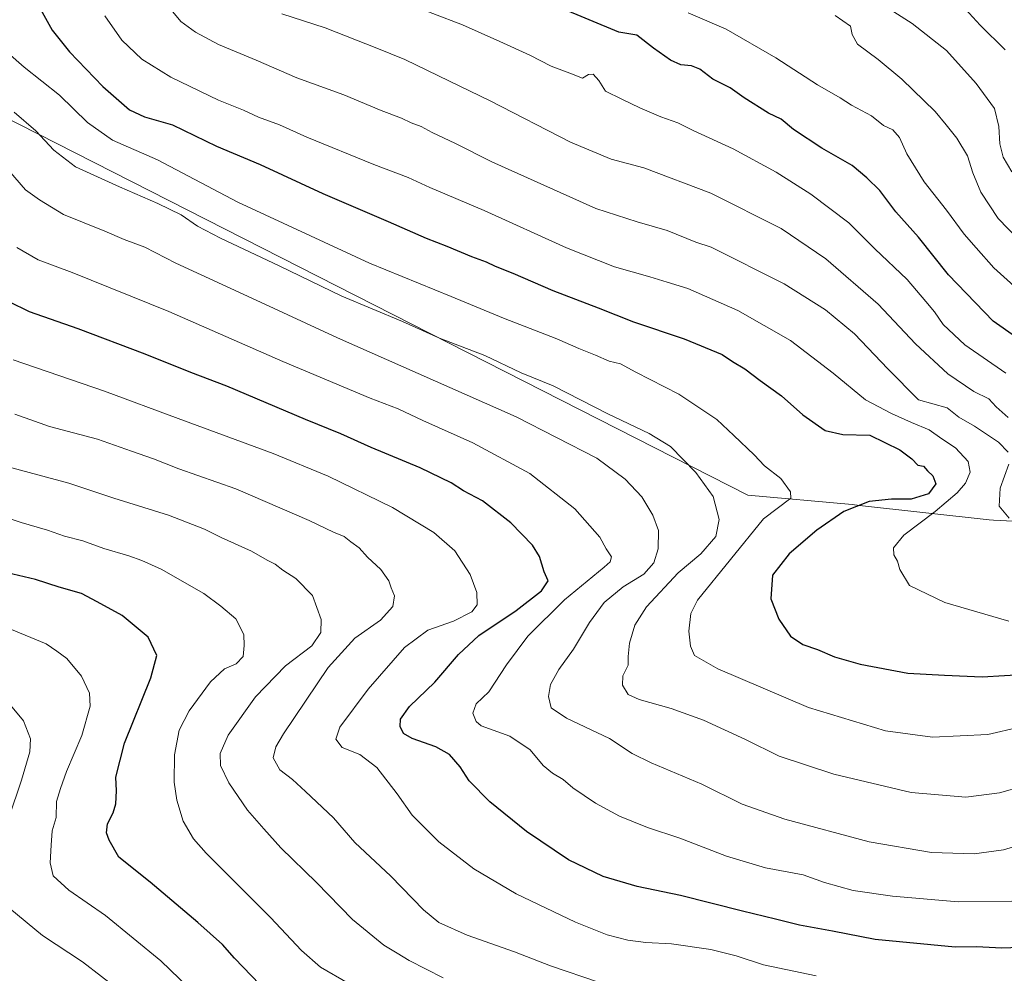
# Model space of a CAD drawing. Units: metres. Extents: x 648085 to 651540, y 4743905 to 4746293.
# Drawn here: x 649215 to 649522, y 4745489 to 4745786 of the extents above; entities that cross this region are included whole.
import ezdxf

# ---------------------------------------------------------------- set-up
doc = ezdxf.new("R2010")
doc.units = ezdxf.units.M
doc.header["$MEASUREMENT"] = 0
for name, color, linetype, lineweight in [('Curva de nivel maestra', 36, 'Continuous', 30), ('Curva de nivel normal', 36, 'Continuous', 0), ('Entidad de ámbito territorial', 19, 'Continuous', 0), ('Entidad de ámbito territorial CxS', 92, 'Continuous', 0), ('Municipio', 9, 'Continuous', 13), ('Municipio CxS', 142, 'Continuous', 0)]:
    doc.layers.add(name, color=color, linetype=linetype, lineweight=lineweight)

# ---------------------------------------------------------------- blocks, each defined once
blk = doc.blocks.new('*U166')
at = {"layer": 'Curva de nivel normal', "color": 36, "linetype": 'Continuous', "lineweight": 0}
blk.add_polyline3d([(649522.99, 4745598.41, 1245), (649503.1, 4745604.18, 1245), (649492.06, 4745609.46, 1245), (649489.05, 4745614.41, 1245), (649488.37, 4745617.04, 1245), (649487.25, 4745619.04, 1245), (649487.15, 4745621.24, 1245), (649490.38, 4745625.16, 1245), (649500.05, 4745632.57, 1245), (649506.94, 4745638.37, 1245), (649509.54, 4745641.37, 1245), (649510.96, 4745644.8, 1245), (649510.41, 4745648.06, 1245), (649506.46, 4745652.32, 1245), (649502.18, 4745655.18, 1245), (649498.18, 4745657.92, 1245), (649492.68, 4745660.2, 1245), (649486.53, 4745663.08, 1245), (649478.39, 4745667.28, 1245), (649468.28, 4745675.58, 1245), (649455.02, 4745685.78, 1245), (649438.66, 4745695.08, 1245), (649423.09, 4745701.96, 1245), (649416.64, 4745703.95, 1245), (649411.19, 4745705.64, 1245), (649400.24, 4745708.72, 1245), (649385.25, 4745714.67, 1245), (649359.6, 4745726.2, 1245), (649342.7, 4745733.4, 1245), (649335.97, 4745736.55, 1245), (649325.28, 4745740.62, 1245), (649304.41, 4745749.13, 1245), (649295.9, 4745752.94, 1245), (649289.35, 4745755.35, 1245), (649284.63, 4745757.45, 1245), (649276.9, 4745760.65, 1245), (649262.05, 4745767.8, 1245), (649252.99, 4745773.38, 1245), (649246.74, 4745779.27, 1245), (649241.5, 4745786.84, 1245)], dxfattribs=at)

msp = doc.modelspace()

# ---------------------------------------------------------------- linework, layer by layer
at = {"layer": 'Curva de nivel maestra', "color": 36, "linetype": 'Continuous', "lineweight": 30}
for points in [[(649219.94, 4745791.74, 1250), (649225.04, 4745782.38, 1250), (649230.53, 4745775.63, 1250), (649240.87, 4745764.88, 1250), (649249.2, 4745757.62, 1250), (649253.87, 4745755.45, 1250), (649262.54, 4745752.96, 1250), (649276.22, 4745746.31, 1250), (649289.83, 4745740.59, 1250), (649309.42, 4745731.5, 1250), (649329.78, 4745722.87, 1250), (649341.52, 4745717.61, 1250), (649348.05, 4745715.19, 1250), (649355.73, 4745711.91, 1250), (649360.29, 4745710.3, 1250), (649363.03, 4745708.95, 1250), (649368.6, 4745706.7, 1250), (649381.03, 4745701.3, 1250), (649395.14, 4745695.93, 1250), (649406.12, 4745691.62, 1250), (649421.9, 4745686.32, 1250), (649433.74, 4745681.38, 1250), (649436.99, 4745679.18, 1250), (649440.84, 4745676.94, 1250), (649445.56, 4745673.31, 1250), (649452.23, 4745668.55, 1250), (649458.88, 4745662.6, 1250), (649465.8, 4745657.78, 1250), (649471.36, 4745656.51, 1250), (649479.7, 4745656.3, 1250), (649489.07, 4745651.77, 1250), (649492.8, 4745648.91, 1250), (649494.67, 4745646.91, 1250), (649496.44, 4745646.59, 1250), (649497.68, 4745645.17, 1250), (649499.34, 4745643.6, 1250), (649500.29, 4745641.14, 1250), (649498, 4745637.98, 1250), (649492.62, 4745636.32, 1250), (649486.46, 4745636.41, 1250), (649479.49, 4745635.66, 1250), (649471.64, 4745632.54, 1250), (649463.19, 4745626.71, 1250), (649454.62, 4745619.38, 1250), (649449.48, 4745612.72, 1250), (649448.95, 4745605.29, 1250), (649451.39, 4745599.02, 1250), (649455.07, 4745593.69, 1250), (649458.84, 4745591.09, 1250), (649463.47, 4745589.55, 1250), (649468.75, 4745587.23, 1250), (649476.7, 4745584.93, 1250), (649491.61, 4745582.17, 1250), (649502.98, 4745581.51, 1250), (649514.73, 4745581.03, 1250), (649528.66, 4745581.84, 1250)], [(649531.08, 4745682.72, 1225), (649518.18, 4745691.83, 1225), (649504.29, 4745706.26, 1225), (649494.86, 4745717.98, 1225), (649487.85, 4745725.88, 1225), (649482.84, 4745732.49, 1225), (649478.79, 4745736.47, 1225), (649474.23, 4745740.29, 1225), (649464.77, 4745745.66, 1225), (649455.93, 4745751.44, 1225), (649452.08, 4745754.67, 1225), (649448.14, 4745756.56, 1225), (649440.65, 4745761.3, 1225), (649436.28, 4745764.42, 1225), (649430.84, 4745767.19, 1225), (649426.76, 4745770.24, 1225), (649424.24, 4745771.3, 1225), (649420.89, 4745771.59, 1225), (649417.62, 4745773.09, 1225), (649412.37, 4745776.79, 1225), (649407.13, 4745780.88, 1225), (649401.59, 4745781.82, 1225), (649383.06, 4745789.48, 1225)], [(649532.18, 4745496.91, 1275), (649520.89, 4745496.55, 1275), (649512.95, 4745496.96, 1275), (649506.31, 4745496.89, 1275), (649481.36, 4745499.24, 1275), (649468.08, 4745501.83, 1275), (649457.84, 4745503.7, 1275), (649450.41, 4745505.62, 1275), (649440.09, 4745508.06, 1275), (649420.75, 4745512.91, 1275), (649407.33, 4745515.78, 1275), (649396.71, 4745518.87, 1275), (649385.92, 4745524.04, 1275), (649372.8, 4745532.91, 1275), (649361.36, 4745542.16, 1275), (649355, 4745548.64, 1275), (649352.14, 4745552.99, 1275), (649348.79, 4745556.84, 1275), (649344.58, 4745559.28, 1275), (649337.24, 4745561.83, 1275), (649334.52, 4745563.35, 1275), (649333.48, 4745565.59, 1275), (649333.54, 4745567.88, 1275), (649336.36, 4745571.81, 1275), (649344.3, 4745579.37, 1275), (649351.65, 4745588.04, 1275), (649357.99, 4745593.9, 1275), (649369.56, 4745601.69, 1275), (649377.52, 4745607.83, 1275), (649379.52, 4745610.94, 1275), (649378.36, 4745613.73, 1275), (649376.85, 4745618.47, 1275), (649374.67, 4745622.06, 1275), (649367.95, 4745629, 1275), (649359.09, 4745635.88, 1275), (649353.2, 4745638.96, 1275), (649349.33, 4745641.42, 1275), (649339.68, 4745646.08, 1275), (649324.39, 4745652.4, 1275), (649314.96, 4745656.69, 1275), (649303.97, 4745661.17, 1275), (649279.49, 4745671.5, 1275), (649268.27, 4745675.82, 1275), (649254.07, 4745681.55, 1275), (649233.14, 4745689.38, 1275), (649218, 4745694.65, 1275), (649205.26, 4745700.94, 1275)], [(649289.75, 4745485.18, 1300), (649281.84, 4745493.38, 1300), (649278.1, 4745497.64, 1300), (649270.5, 4745504.54, 1300), (649255.63, 4745517.05, 1300), (649245.8, 4745524.86, 1300), (649242.88, 4745530.2, 1300), (649241.96, 4745532.47, 1300), (649242.3, 4745535.23, 1300), (649244.09, 4745538.71, 1300), (649244.92, 4745541.5, 1300), (649245.16, 4745545.54, 1300), (649244.91, 4745549.83, 1300), (649247.6, 4745560.37, 1300), (649255.81, 4745580.71, 1300), (649257.63, 4745587.71, 1300), (649254.98, 4745593.34, 1300), (649246.84, 4745600.18, 1300), (649239.12, 4745604.42, 1300), (649234.22, 4745606.95, 1300), (649227.27, 4745608.94, 1300), (649219.91, 4745611.35, 1300), (649203.92, 4745615.1, 1300)]]:
    msp.add_polyline3d(points, dxfattribs=at)
at = {"layer": 'Curva de nivel normal', "color": 36, "linetype": 'Continuous', "lineweight": 0}
for points in [[(649261.59, 4745789.31, 1240), (649265.18, 4745785.07, 1240), (649269.71, 4745781.74, 1240), (649276.88, 4745777.96, 1240), (649288.59, 4745773.07, 1240), (649301.32, 4745767.52, 1240), (649315.95, 4745762.24, 1240), (649327.6, 4745757.4, 1240), (649333.85, 4745754.97, 1240), (649336.86, 4745753.54, 1240), (649339.96, 4745752.45, 1240), (649343.4, 4745750.49, 1240), (649350.72, 4745747.09, 1240), (649361.99, 4745741.45, 1240), (649394.37, 4745726.86, 1240), (649407.24, 4745722.67, 1240), (649416.67, 4745720.02, 1240), (649425.55, 4745716.35, 1240), (649430.33, 4745714.84, 1240), (649453.02, 4745703.42, 1240), (649465.92, 4745695.3, 1240), (649474.96, 4745687.88, 1240), (649485.38, 4745676.92, 1240), (649494.86, 4745667.28, 1240), (649503.81, 4745664.84, 1240), (649507.43, 4745661.88, 1240), (649512.32, 4745659.07, 1240), (649519.78, 4745654.14, 1240), (649522.82, 4745651, 1240)], [(649522.15, 4745675.56, 1230), (649509.28, 4745684.44, 1230), (649502.59, 4745690.71, 1230), (649499.84, 4745694.71, 1230), (649497.14, 4745697.89, 1230), (649491.37, 4745704.77, 1230), (649481.3, 4745714.36, 1230), (649473.21, 4745722.44, 1230), (649461.41, 4745731.31, 1230), (649450.56, 4745738.15, 1230), (649437.18, 4745745.42, 1230), (649424.73, 4745751.16, 1230), (649419.99, 4745753.5, 1230), (649414.62, 4745755.44, 1230), (649408.09, 4745758.17, 1230), (649402.52, 4745760.94, 1230), (649397.45, 4745763.38, 1230), (649395.36, 4745766.71, 1230), (649393.54, 4745768.71, 1230), (649392.09, 4745768.65, 1230), (649390.23, 4745767.5, 1230), (649386.33, 4745769.02, 1230), (649380.46, 4745771.15, 1230), (649373.86, 4745774.67, 1230), (649364.48, 4745778.83, 1230), (649352.87, 4745784.02, 1230), (649334.45, 4745791.12, 1230)], [(649296.64, 4745787.54, 1235), (649310.06, 4745783.08, 1235), (649326.24, 4745776.8, 1235), (649334.9, 4745773.32, 1235), (649348.81, 4745766.52, 1235), (649361.54, 4745760.43, 1235), (649386.52, 4745747.56, 1235), (649399.22, 4745742.25, 1235), (649409.34, 4745739.52, 1235), (649430.22, 4745731.69, 1235), (649452.14, 4745720.68, 1235), (649466, 4745711.2, 1235), (649482.3, 4745697.05, 1235), (649493.96, 4745684.72, 1235), (649504, 4745675.42, 1235), (649512.16, 4745669.91, 1235), (649516.81, 4745667.58, 1235), (649519.08, 4745665.09, 1235), (649522.79, 4745661.82, 1235)], [(649528.8, 4745698.92, 1220), (649518.35, 4745708.35, 1220), (649512.84, 4745714.66, 1220), (649509.15, 4745718.9, 1220), (649503.57, 4745726.37, 1220), (649496.67, 4745735.19, 1220), (649491.31, 4745743.86, 1220), (649488.96, 4745748.99, 1220), (649486.93, 4745751.35, 1220), (649483.99, 4745752.74, 1220), (649480.26, 4745755.68, 1220), (649474.05, 4745759.02, 1220), (649470.51, 4745761.32, 1220), (649463.49, 4745765.38, 1220), (649450.44, 4745773.76, 1220), (649435, 4745782.76, 1220), (649423.18, 4745787.83, 1220)], [(649528.91, 4745714.22, 1215), (649519.75, 4745723.76, 1215), (649514.28, 4745731.92, 1215), (649511.86, 4745737.95, 1215), (649510.19, 4745743.24, 1215), (649506.83, 4745748.78, 1215), (649503.54, 4745752.96, 1215), (649500.12, 4745757.04, 1215), (649489.66, 4745767.12, 1215), (649482.29, 4745773.3, 1215), (649475.86, 4745778.08, 1215), (649474.2, 4745781.01, 1215), (649473.68, 4745783.64, 1215), (649468.9, 4745787, 1215)], [(649523.93, 4745738.29, 1210), (649521.32, 4745742.82, 1210), (649520.26, 4745746.96, 1210), (649519.94, 4745752.36, 1210), (649518.59, 4745758.01, 1210), (649512.86, 4745765.83, 1210), (649503.65, 4745776.07, 1210), (649492.98, 4745784.51, 1210), (649487.22, 4745788.15, 1210)], [(649521.89, 4745776.32, 1205), (649514.06, 4745784, 1205), (649509.54, 4745788.96, 1205)], [(649207.74, 4745778.37, 1255), (649216.41, 4745770.92, 1255), (649227.34, 4745762.2, 1255), (649236.04, 4745753.66, 1255), (649243.92, 4745748.18, 1255), (649257.87, 4745742.01, 1255), (649282.95, 4745728.8, 1255), (649323.9, 4745709.85, 1255), (649349.37, 4745699.51, 1255), (649365.61, 4745692.7, 1255), (649382.23, 4745686.31, 1255), (649389.13, 4745683.24, 1255), (649394.31, 4745681.18, 1255), (649398.56, 4745679.34, 1255), (649402.08, 4745678.5, 1255), (649406.85, 4745675.94, 1255), (649420.28, 4745669.03, 1255), (649432.13, 4745661.22, 1255), (649437.38, 4745656.14, 1255), (649443.69, 4745650.2, 1255), (649446.94, 4745646.75, 1255), (649451.98, 4745642.83, 1255), (649455.03, 4745638.63, 1255), (649455.13, 4745636.69, 1255), (649446.62, 4745630.21, 1255), (649426.03, 4745604.89, 1255), (649423.95, 4745600.71, 1255), (649423.38, 4745595.24, 1255), (649423.89, 4745590.56, 1255), (649425.09, 4745587.65, 1255), (649432.36, 4745583.49, 1255), (649460.68, 4745571.47, 1255), (649484.64, 4745564.2, 1255), (649499.22, 4745562.26, 1255), (649516.54, 4745563.1, 1255), (649546.07, 4745569.92, 1255)], [(649527.52, 4745547.01, 1260), (649520.17, 4745544.95, 1260), (649509.62, 4745543.58, 1260), (649492.61, 4745545.01, 1260), (649468.49, 4745550.74, 1260), (649451.54, 4745556.35, 1260), (649440.99, 4745561.48, 1260), (649427.92, 4745567.52, 1260), (649417.91, 4745571.19, 1260), (649407.86, 4745573.94, 1260), (649404.45, 4745575.54, 1260), (649402.68, 4745578.48, 1260), (649402.77, 4745581.32, 1260), (649404.45, 4745584.71, 1260), (649404.5, 4745587.39, 1260), (649404.91, 4745591.54, 1260), (649406.58, 4745597.12, 1260), (649410.23, 4745602.8, 1260), (649420.09, 4745613.37, 1260), (649427.14, 4745619.37, 1260), (649431.83, 4745624.78, 1260), (649432.78, 4745629.99, 1260), (649430.91, 4745637.19, 1260), (649425.5, 4745644.71, 1260), (649417.64, 4745652.72, 1260), (649411.03, 4745656.78, 1260), (649398.18, 4745662.94, 1260), (649381.09, 4745671.63, 1260), (649371.17, 4745675.75, 1260), (649359.84, 4745681.05, 1260), (649345.74, 4745686.5, 1260), (649334.23, 4745691.72, 1260), (649315.26, 4745699.61, 1260), (649295.83, 4745708.98, 1260), (649277.53, 4745717.62, 1260), (649270.38, 4745721.36, 1260), (649265.21, 4745724.85, 1260), (649257.98, 4745728.47, 1260), (649246.1, 4745733.6, 1260), (649232.36, 4745739.88, 1260), (649225.58, 4745745.07, 1260), (649220.04, 4745751.05, 1260), (649213.22, 4745756.88, 1260)], [(649531.72, 4745530.28, 1265), (649521.41, 4745527.17, 1265), (649512.27, 4745525.97, 1265), (649498.9, 4745526.32, 1265), (649479.55, 4745529.64, 1265), (649453.32, 4745536.74, 1265), (649439.98, 4745541.4, 1265), (649427.46, 4745547.6, 1265), (649411.6, 4745554.26, 1265), (649405.72, 4745557.2, 1265), (649398.69, 4745561.8, 1265), (649385.27, 4745568.17, 1265), (649380.54, 4745571.4, 1265), (649379.64, 4745574.94, 1265), (649380.33, 4745578.66, 1265), (649382.86, 4745583.28, 1265), (649387.42, 4745589.64, 1265), (649392.41, 4745597.96, 1265), (649396.95, 4745604.17, 1265), (649402.89, 4745609.09, 1265), (649409.37, 4745612.99, 1265), (649412.45, 4745616.55, 1265), (649413.79, 4745620.85, 1265), (649413.89, 4745626.59, 1265), (649412.21, 4745631.37, 1265), (649408.71, 4745637.13, 1265), (649403.55, 4745642.64, 1265), (649394.74, 4745649.16, 1265), (649369.56, 4745661.98, 1265), (649313.9, 4745686.6, 1265), (649288.65, 4745698.3, 1265), (649263.62, 4745709.87, 1265), (649253.93, 4745714.87, 1265), (649247.48, 4745717.2, 1265), (649241.44, 4745719.79, 1265), (649228.66, 4745725.05, 1265), (649221.11, 4745729.53, 1265), (649216.8, 4745732.72, 1265), (649211.44, 4745738.86, 1265)], [(649214.04, 4745714.69, 1270), (649220.7, 4745710.86, 1270), (649231.3, 4745706.99, 1270), (649261.42, 4745694.84, 1270), (649296.96, 4745679.19, 1270), (649324.17, 4745667.82, 1270), (649332.88, 4745664.51, 1270), (649340.48, 4745660.85, 1270), (649356.12, 4745653.9, 1270), (649373.88, 4745644.4, 1270), (649387.86, 4745633.37, 1270), (649395.61, 4745624.54, 1270), (649397.6, 4745620.92, 1270), (649399.24, 4745618.37, 1270), (649398.85, 4745616.84, 1270), (649397.03, 4745615.21, 1270), (649384.61, 4745605.04, 1270), (649373.25, 4745593.72, 1270), (649366.58, 4745584.75, 1270), (649361.03, 4745576.32, 1270), (649357.14, 4745572.62, 1270), (649356.05, 4745569.74, 1270), (649357.1, 4745567.08, 1270), (649358.74, 4745565.78, 1270), (649367.62, 4745562.51, 1270), (649373.95, 4745558.32, 1270), (649378.05, 4745553.47, 1270), (649380.93, 4745551.02, 1270), (649384.25, 4745549.1, 1270), (649387.26, 4745546.43, 1270), (649394.31, 4745541.66, 1270), (649401.75, 4745537.68, 1270), (649410.49, 4745534.11, 1270), (649420.57, 4745530.79, 1270), (649435.08, 4745525.22, 1270), (649447.21, 4745521.57, 1270), (649458.94, 4745519.35, 1270), (649465.59, 4745516.96, 1270), (649474.58, 4745514.52, 1270), (649486.82, 4745512.72, 1270), (649507.25, 4745510.96, 1270), (649523.95, 4745511.13, 1270)], [(649212.9, 4745679.72, 1280), (649241.35, 4745670.04, 1280), (649264.3, 4745661.44, 1280), (649293.91, 4745650.54, 1280), (649311.05, 4745643.48, 1280), (649331.12, 4745633.72, 1280), (649344, 4745625.98, 1280), (649350.53, 4745620.28, 1280), (649355.31, 4745612.89, 1280), (649357.38, 4745607.26, 1280), (649357.46, 4745603.48, 1280), (649355.78, 4745601.32, 1280), (649350.06, 4745598.36, 1280), (649342.05, 4745595.57, 1280), (649334.85, 4745590.13, 1280), (649323.46, 4745577.18, 1280), (649314.72, 4745565.34, 1280), (649313.46, 4745561.63, 1280), (649315.42, 4745559.05, 1280), (649320.93, 4745556.87, 1280), (649326.21, 4745552.84, 1280), (649332.5, 4745544.58, 1280), (649337.19, 4745537.94, 1280), (649345.56, 4745529.65, 1280), (649356.45, 4745521.2, 1280), (649369.64, 4745513.44, 1280), (649388.05, 4745504.66, 1280), (649397.95, 4745500.74, 1280), (649404.39, 4745499.07, 1280), (649410.02, 4745498.3, 1280), (649417.98, 4745497.89, 1280), (649430.2, 4745496.16, 1280), (649438.09, 4745494.17, 1280), (649446.59, 4745491.34, 1280), (649463, 4745487.89, 1280)], [(649395.59, 4745485.81, 1285), (649380.32, 4745491.03, 1285), (649369.11, 4745495.43, 1285), (649354.32, 4745500.59, 1285), (649345.56, 4745504.49, 1285), (649340.75, 4745508.47, 1285), (649330.59, 4745519.01, 1285), (649319.38, 4745529.47, 1285), (649312.68, 4745537.1, 1285), (649303.94, 4745545.38, 1285), (649299.95, 4745549.11, 1285), (649295.94, 4745552.04, 1285), (649293.92, 4745555.78, 1285), (649294.78, 4745559.28, 1285), (649297.14, 4745563.33, 1285), (649311.07, 4745583.9, 1285), (649319.38, 4745593.03, 1285), (649327.3, 4745598.67, 1285), (649331.22, 4745602.94, 1285), (649331.68, 4745606.25, 1285), (649330.62, 4745608.7, 1285), (649329.89, 4745610.98, 1285), (649327.47, 4745614.48, 1285), (649323.24, 4745618.33, 1285), (649320.7, 4745621.17, 1285), (649318.12, 4745623.07, 1285), (649316.06, 4745624.76, 1285), (649312.74, 4745626.1, 1285), (649305.16, 4745629.73, 1285), (649282.26, 4745639.54, 1285), (649264.58, 4745645.77, 1285), (649256.59, 4745648.95, 1285), (649249.83, 4745651.27, 1285), (649239.24, 4745655, 1285), (649224.28, 4745659.04, 1285), (649213.46, 4745662.8, 1285)], [(649346.82, 4745487.32, 1290), (649336.3, 4745492.69, 1290), (649332.52, 4745495.01, 1290), (649328.36, 4745497.44, 1290), (649318.67, 4745505.49, 1290), (649307.43, 4745517.03, 1290), (649296.28, 4745527.83, 1290), (649290.96, 4745533.72, 1290), (649285.88, 4745539.54, 1290), (649280.06, 4745548.07, 1290), (649277.54, 4745553.43, 1290), (649277.42, 4745557.14, 1290), (649279.91, 4745562.82, 1290), (649288.44, 4745574.81, 1290), (649297.79, 4745584.48, 1290), (649305.92, 4745590.71, 1290), (649308.76, 4745594.84, 1290), (649308.91, 4745598.94, 1290), (649306.14, 4745606.4, 1290), (649300.96, 4745611.63, 1290), (649296.95, 4745614.24, 1290), (649294.57, 4745616.13, 1290), (649292.07, 4745617.37, 1290), (649287.12, 4745620.13, 1290), (649277.76, 4745624.38, 1290), (649272.48, 4745627.01, 1290), (649261.28, 4745631.36, 1290), (649244.32, 4745636.7, 1290), (649230.29, 4745641.36, 1290), (649208.18, 4745647.27, 1290)], [(649523.04, 4745647.23, 1240), (649520.32, 4745639.74, 1240), (649520.06, 4745634.2, 1240), (649523.1, 4745630.49, 1240)], [(649317.25, 4745485.66, 1295), (649308.66, 4745490.64, 1295), (649302.77, 4745495.77, 1295), (649293.05, 4745506.14, 1295), (649273.02, 4745526.11, 1295), (649269.06, 4745530.63, 1295), (649265.85, 4745536.09, 1295), (649263.89, 4745542.58, 1295), (649263.03, 4745548.23, 1295), (649263.16, 4745556.75, 1295), (649264.64, 4745564.38, 1295), (649267.73, 4745570.48, 1295), (649274.41, 4745579.52, 1295), (649278.74, 4745583.52, 1295), (649282.35, 4745585.12, 1295), (649284.54, 4745587.36, 1295), (649284.84, 4745590.81, 1295), (649284.77, 4745594.18, 1295), (649282.3, 4745599.05, 1295), (649277.63, 4745603.05, 1295), (649272.35, 4745606.95, 1295), (649259.06, 4745614.55, 1295), (649252.97, 4745617.24, 1295), (649249.01, 4745618.76, 1295), (649241.19, 4745621.05, 1295), (649234.61, 4745623.41, 1295), (649228.95, 4745624.83, 1295), (649223.63, 4745626.66, 1295), (649215.41, 4745629.08, 1295), (649208.34, 4745631.42, 1295)], [(649270.6, 4745481.42, 1305), (649258.92, 4745492.6, 1305), (649241.67, 4745506.74, 1305), (649230.23, 4745514.64, 1305), (649225.39, 4745519.06, 1305), (649224.43, 4745523.13, 1305), (649224.8, 4745528.64, 1305), (649225.08, 4745533.04, 1305), (649226.35, 4745537.27, 1305), (649226.46, 4745542.18, 1305), (649227.69, 4745546.25, 1305), (649229.57, 4745551.54, 1305), (649234.35, 4745562.79, 1305), (649236.88, 4745571.85, 1305), (649236.72, 4745575.99, 1305), (649234.23, 4745581.21, 1305), (649229.67, 4745586.72, 1305), (649226.56, 4745588.98, 1305), (649223.19, 4745591.28, 1305), (649211.94, 4745596.03, 1305)], [(649211.62, 4745537.09, 1310), (649215.58, 4745548.88, 1310), (649218.12, 4745557.67, 1310), (649218.32, 4745561.74, 1310), (649216.2, 4745567.29, 1310), (649211.04, 4745573.44, 1310)], [(649246.39, 4745483.14, 1310), (649234.55, 4745492.31, 1310), (649222.06, 4745500.5, 1310), (649211.89, 4745508.91, 1310)]]:
    msp.add_polyline3d(points, dxfattribs=at)
at = {"layer": 'Entidad de ámbito territorial', "color": 19, "linetype": 'Continuous', "lineweight": 0}
msp.add_polyline3d([(649538.68, 4745628.8, 1240.59), (649518.23, 4745629.86, 1240.45), (649516.94, 4745629.93, 1240.6), (649476.48, 4745634.43, 1249.39), (649474.24, 4745634.68, 1249.95), (649441.79, 4745637.65, 1257.46), (649162.41, 4745779.75, 1266.68)], dxfattribs=at)
at = {"layer": 'Entidad de ámbito territorial CxS', "color": 92, "linetype": 'Continuous', "lineweight": 0}
msp.add_polyline3d([(649162.41, 4745779.75, 1266.68), (649441.79, 4745637.65, 1257.46), (649474.24, 4745634.68, 1249.95), (649476.48, 4745634.43, 1249.39), (649516.94, 4745629.93, 1240.6), (649518.23, 4745629.86, 1240.45), (649538.68, 4745628.8, 1240.59)], dxfattribs=at)
msp.add_polyline3d([(649162.41, 4745779.75, 1266.68), (649441.79, 4745637.65, 1257.46), (649474.24, 4745634.68, 1249.95), (649476.48, 4745634.43, 1249.39), (649516.94, 4745629.93, 1240.6), (649518.23, 4745629.86, 1240.45), (649538.68, 4745628.8, 1240.59)], dxfattribs=at)
at = {"layer": 'Municipio', "color": 9, "linetype": 'Continuous', "lineweight": 13}
msp.add_polyline3d([(649538.68, 4745628.8, 1240.59), (649518.23, 4745629.86, 1240.45), (649516.94, 4745629.93, 1240.6), (649476.48, 4745634.43, 1249.39), (649474.24, 4745634.68, 1249.95), (649441.79, 4745637.65, 1257.46), (649162.41, 4745779.75, 1266.68)], dxfattribs=at)
msp.add_polyline3d([(649538.68, 4745628.8, 1240.59), (649518.23, 4745629.86, 1240.45), (649516.94, 4745629.93, 1240.6), (649476.48, 4745634.43, 1249.39), (649474.24, 4745634.68, 1249.95), (649441.79, 4745637.65, 1257.46), (649162.41, 4745779.75, 1266.68)], dxfattribs=at)
at = {"layer": 'Municipio CxS', "color": 142, "linetype": 'Continuous', "lineweight": 0}
for points in [[(649538.68, 4745628.8, 1240.59), (649518.23, 4745629.86, 1240.45), (649516.94, 4745629.93, 1240.6), (649476.48, 4745634.43, 1249.39), (649474.24, 4745634.68, 1249.95), (649441.79, 4745637.65, 1257.46), (649162.41, 4745779.75, 1266.68), (649116.72, 4746005.3, 1229.06), (649279.25, 4746243.09, 1156.25), (649280.47, 4746244.81, 1155.51), (651488.79, 4746292.93, 1076.11)], [(649538.68, 4745628.8, 1240.59), (649518.23, 4745629.86, 1240.45), (649516.94, 4745629.93, 1240.6), (649476.48, 4745634.43, 1249.39), (649474.24, 4745634.68, 1249.95), (649441.79, 4745637.65, 1257.46), (649162.41, 4745779.75, 1266.68), (649116.72, 4746005.3, 1229.06), (649279.25, 4746243.09, 1156.25), (649280.47, 4746244.81, 1155.51), (651488.79, 4746292.93, 1076.11)], [(649162.41, 4745779.75, 1266.68), (649441.79, 4745637.65, 1257.46), (649474.24, 4745634.68, 1249.95), (649476.48, 4745634.43, 1249.39), (649516.94, 4745629.93, 1240.6), (649518.23, 4745629.86, 1240.45), (649538.68, 4745628.8, 1240.59)], [(649162.41, 4745779.75, 1266.68), (649441.79, 4745637.65, 1257.46), (649474.24, 4745634.68, 1249.95), (649476.48, 4745634.43, 1249.39), (649516.94, 4745629.93, 1240.6), (649518.23, 4745629.86, 1240.45), (649538.68, 4745628.8, 1240.59)]]:
    msp.add_polyline3d(points, dxfattribs=at)

# ---------------------------------------------------------------- block references
at = {"layer": 'Curva de nivel normal', "color": 36, "linetype": 'Continuous', "lineweight": 0}
msp.add_blockref('*U166', (0, 0), dxfattribs=at)

doc.saveas('drawing.dxf')
